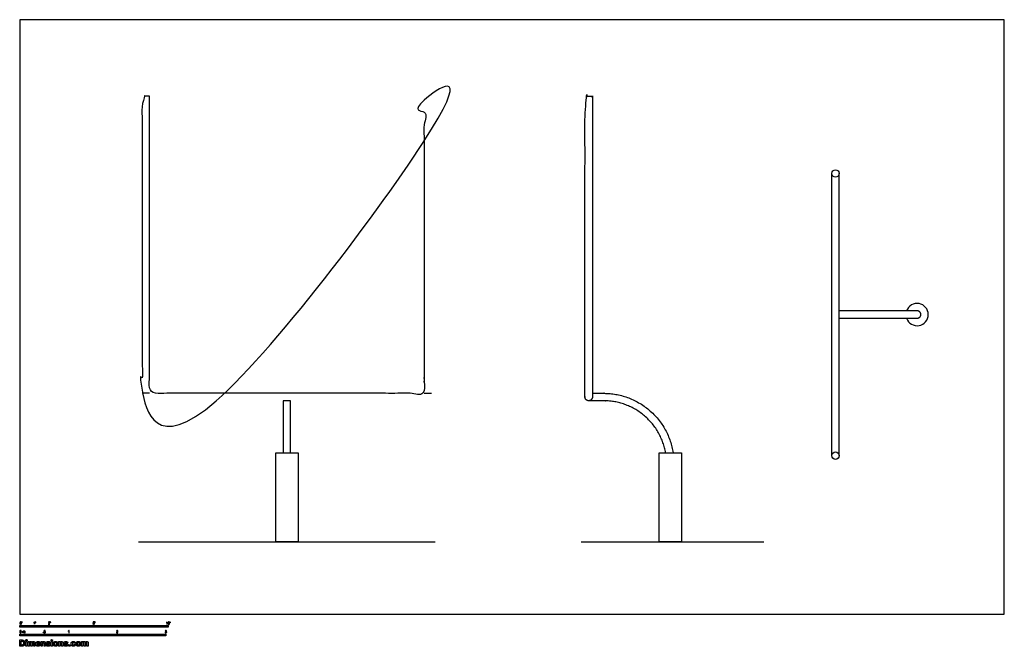
# Model space of a CAD drawing. Units: feet. Extents: x 0 to 66.3, y -2.2 to 40.
import ezdxf

# ---------------------------------------------------------------- set-up
doc = ezdxf.new("R2010")
doc.units = ezdxf.units.FT
doc.header["$MEASUREMENT"] = 0
for name, color, linetype, true_color in [('2D$AG-DIAGRAM', 7, 'Continuous', 0xfecc66), ('2D$AG-SPORTS', 7, 'Continuous', 0x66ccff), ('2D$N-SYMB', 7, 'Continuous', 0x800040), ('2D$X-DIMENSIONS.COM', 7, 'Continuous', 0x800080), ('2D$X-VPRT', 6, 'Continuous', 0xff00ff)]:
    doc.layers.add(name, color=color, linetype=linetype, true_color=true_color)

msp = doc.modelspace()

# ---------------------------------------------------------------- linework, layer by layer
at = {"layer": '2D$AG-DIAGRAM'}
for p, q in [((7.996, 4.879), (27.996, 4.879)), ((37.829, 4.879), (50.137, 4.879))]:
    msp.add_line(p, q, dxfattribs=at)
at = {"layer": '2D$AG-SPORTS'}
msp.add_line((38.079, 14.629), (38.079, 14.879), dxfattribs=at)
for points in [[(54.705, 10.681), (54.705, 29.681)], [(55.205, 10.681), (55.205, 29.681)], [(8.746, 14.879), (8.246, 14.879)], [(27.246, 14.879), (27.746, 14.879)]]:
    msp.add_lwpolyline(points, dxfattribs=at)
for points in [[(17.746, 14.379), (17.746, 10.879), (18.246, 10.879), (18.246, 14.379)], [(17.246, 4.879), (17.246, 10.879), (18.746, 10.879), (18.746, 4.879)], [(43.079, 4.879), (43.079, 10.879), (44.579, 10.879), (44.579, 4.879)]]:
    msp.add_lwpolyline(points, close=True, dxfattribs=at)
for centre in [(54.955, 29.681), (54.955, 10.681)]:
    msp.add_circle(centre, 0.25, dxfattribs=at)
msp.add_arc((60.455, 20.181), 0.75, 199.47122, 160.52878, dxfattribs=at)
msp.add_open_spline([(8.746, 34.879), (8.746, 24.879), (8.746, 14.879), (17.996, 14.879), (27.246, 14.879), (27.246, 24.879), (27.246, 34.879), (27.496, 34.879), (27.746, 34.879), (27.746, 24.629), (27.746, 14.379), (17.996, 14.379), (8.246, 14.379), (8.246, 24.629), (8.246, 34.879), (8.496, 34.879), (8.746, 34.879)], degree=2, knots=[-20, -20, -20, 0, 0, 18.5, 18.5, 38.5, 38.5, 39, 39, 39.5, 39.5, 40, 40, 60, 60, 60.5, 60.5, 60.5], dxfattribs=at)
for points, weights, knots in [([(38.579, 14.629), (38.579, 23.032), (38.579, 34.879), (38.329, 34.879), (38.079, 34.879), (38.079, 23.032), (38.079, 14.629), (38.079, 14.379), (38.329, 14.379), (38.579, 14.379), (38.579, 14.629)], [1, 1, 1, 1, 1, 1, 1, 0.707106781187, 1, 0.707106781187, 1], [0, 0, 0, 20.273919, 20.273919, 20.773919, 20.773919, 40.89407, 40.89407, 41.363653, 41.363653, 41.833235, 41.833235, 41.833235]), ([(55.205, 19.931), (57.83, 19.931), (60.455, 19.931), (60.705, 19.931), (60.705, 20.181), (60.705, 20.431), (60.455, 20.431), (57.83, 20.431), (55.205, 20.431)], [1, 1, 1, 0.707106781187, 1, 0.707106781187, 1, 1, 1], [13.75, 13.75, 13.75, 19, 19, 19.392699, 19.392699, 19.785398, 19.785398, 25.035398, 25.035398, 25.035398]), ([(38.579, 14.879), (39.072, 14.879), (39.329, 14.879), (43.38, 14.879), (44.02, 10.879)], [1, 1, 1, 0.738965847197, 0.943212722105], [13.794264, 13.794264, 13.794264, 14.309666, 14.309666, 20.612593, 20.612593, 20.612593]), ([(43.513, 10.879), (42.885, 14.379), (39.329, 14.379), (39.01, 14.379), (38.329, 14.379)], [0.937562282651, 0.742635324428, 1, 1, 1], [33.210034, 33.210034, 33.210034, 39.424358, 39.424358, 40.063431, 40.063431, 40.063431])]:
    msp.add_rational_spline(points, weights, degree=2, knots=knots, dxfattribs=at)
at = {"layer": '2D$N-SYMB'}
for points in [[(0, -0.875), (0, -0.75), (1, -0.75), (1, -0.875)], [(1, -0.875), (1, -0.75), (2, -0.75), (2, -0.875)], [(1.57, -1.254), (1.57, -1.231), (1.593, -1.231), (1.593, -1.254)], [(2, -0.875), (2, -0.75), (5, -0.75), (5, -0.875)], [(5, -0.875), (5, -0.75), (10, -0.75), (10, -0.875)], [(0, -1.455), (0, -1.33), (0.82, -1.33), (0.82, -1.455)], [(0.82, -1.455), (0.82, -1.33), (1.64, -1.33), (1.64, -1.455)], [(1.64, -1.455), (1.64, -1.33), (3.281, -1.33), (3.281, -1.455)], [(3.281, -1.455), (3.281, -1.33), (6.562, -1.33), (6.562, -1.455)], [(6.562, -1.455), (6.562, -1.33), (9.843, -1.33), (9.843, -1.455)]]:
    msp.add_lwpolyline(points, close=True, dxfattribs=at)
for points, knots in [([(0.013, -0.593), (0.013, -0.574), (0.015, -0.558), (0.018, -0.546), (0.022, -0.534), (0.028, -0.526), (0.036, -0.519), (0.044, -0.513), (0.054, -0.509), (0.066, -0.509), (0.075, -0.509), (0.083, -0.511), (0.09, -0.515), (0.097, -0.518), (0.102, -0.524), (0.106, -0.529), (0.11, -0.536), (0.113, -0.544), (0.116, -0.554), (0.118, -0.564), (0.12, -0.577), (0.12, -0.593), (0.12, -0.612), (0.118, -0.628), (0.114, -0.64), (0.11, -0.652), (0.104, -0.661), (0.097, -0.668), (0.089, -0.674), (0.079, -0.676), (0.066, -0.676), (0.05, -0.676), (0.038, -0.672), (0.029, -0.66), (0.018, -0.646), (0.013, -0.624), (0.013, -0.593)], [0, 0, 0, 0, 1, 1, 1, 2, 2, 2, 3, 3, 3, 4, 4, 4, 5, 5, 5, 6, 6, 6, 7, 7, 7, 8, 8, 8, 9, 9, 9, 10, 10, 10, 11, 11, 11, 12, 12, 12, 12]), ([(0.033, -0.593), (0.033, -0.62), (0.036, -0.638), (0.043, -0.647), (0.049, -0.656), (0.057, -0.661), (0.066, -0.661), (0.076, -0.661), (0.084, -0.656), (0.09, -0.647), (0.096, -0.638), (0.1, -0.62), (0.1, -0.593), (0.1, -0.566), (0.096, -0.548), (0.09, -0.539), (0.084, -0.53), (0.076, -0.526), (0.066, -0.526), (0.057, -0.526), (0.049, -0.529), (0.044, -0.537), (0.037, -0.547), (0.033, -0.566), (0.033, -0.593)], [0, 0, 0, 0, 1, 1, 1, 2, 2, 2, 3, 3, 3, 4, 4, 4, 5, 5, 5, 6, 6, 6, 7, 7, 7, 8, 8, 8, 8]), ([(0.145, -0.531), (0.145, -0.524), (0.145, -0.516), (0.145, -0.508), (0.152, -0.508), (0.159, -0.508), (0.167, -0.508), (0.167, -0.514), (0.167, -0.52), (0.167, -0.527), (0.167, -0.536), (0.166, -0.544), (0.163, -0.548), (0.16, -0.554), (0.155, -0.559), (0.148, -0.562), (0.146, -0.559), (0.145, -0.557), (0.143, -0.554), (0.147, -0.552), (0.15, -0.55), (0.152, -0.546), (0.154, -0.542), (0.155, -0.537), (0.155, -0.531), (0.152, -0.531), (0.148, -0.531), (0.145, -0.531)], [0, 0, 0, 0, 1, 1, 1, 2, 2, 2, 3, 3, 3, 4, 4, 4, 5, 5, 5, 6, 6, 6, 7, 7, 7, 8, 8, 8, 9, 9, 9, 9]), ([(1.004, -0.674), (0.997, -0.674), (0.991, -0.674), (0.984, -0.674), (0.984, -0.631), (0.984, -0.588), (0.984, -0.545), (0.979, -0.55), (0.972, -0.555), (0.964, -0.559), (0.957, -0.564), (0.95, -0.568), (0.944, -0.57), (0.944, -0.563), (0.944, -0.557), (0.944, -0.55), (0.955, -0.545), (0.964, -0.538), (0.973, -0.531), (0.981, -0.524), (0.987, -0.517), (0.991, -0.509), (0.995, -0.509), (1, -0.509), (1.004, -0.509), (1.004, -0.564), (1.004, -0.619), (1.004, -0.674)], [0, 0, 0, 0, 1, 1, 1, 2, 2, 2, 3, 3, 3, 4, 4, 4, 5, 5, 5, 6, 6, 6, 7, 7, 7, 8, 8, 8, 9, 9, 9, 9]), ([(1.06, -0.531), (1.06, -0.524), (1.06, -0.516), (1.06, -0.508), (1.068, -0.508), (1.075, -0.508), (1.082, -0.508), (1.082, -0.514), (1.082, -0.52), (1.082, -0.527), (1.082, -0.536), (1.081, -0.544), (1.078, -0.548), (1.075, -0.554), (1.07, -0.559), (1.063, -0.562), (1.062, -0.559), (1.06, -0.557), (1.058, -0.554), (1.062, -0.552), (1.065, -0.55), (1.067, -0.546), (1.069, -0.542), (1.07, -0.537), (1.07, -0.531), (1.067, -0.531), (1.064, -0.531), (1.06, -0.531)], [0, 0, 0, 0, 1, 1, 1, 2, 2, 2, 3, 3, 3, 4, 4, 4, 5, 5, 5, 6, 6, 6, 7, 7, 7, 8, 8, 8, 9, 9, 9, 9]), ([(2.034, -0.655), (2.034, -0.661), (2.034, -0.668), (2.034, -0.674), (1.998, -0.674), (1.962, -0.674), (1.926, -0.674), (1.925, -0.67), (1.926, -0.665), (1.928, -0.66), (1.931, -0.653), (1.935, -0.645), (1.941, -0.638), (1.948, -0.631), (1.956, -0.623), (1.967, -0.613), (1.985, -0.599), (1.997, -0.587), (2.004, -0.579), (2.01, -0.57), (2.013, -0.562), (2.013, -0.554), (2.013, -0.546), (2.01, -0.539), (2.005, -0.534), (1.999, -0.529), (1.991, -0.526), (1.982, -0.526), (1.972, -0.526), (1.964, -0.529), (1.958, -0.534), (1.953, -0.54), (1.95, -0.548), (1.95, -0.559), (1.943, -0.558), (1.936, -0.558), (1.929, -0.557), (1.931, -0.541), (1.936, -0.529), (1.946, -0.522), (1.955, -0.514), (1.967, -0.509), (1.982, -0.509), (1.998, -0.509), (2.011, -0.514), (2.02, -0.523), (2.03, -0.531), (2.034, -0.542), (2.034, -0.555), (2.034, -0.561), (2.033, -0.568), (2.03, -0.574), (2.027, -0.581), (2.023, -0.587), (2.017, -0.595), (2.01, -0.602), (2, -0.611), (1.985, -0.623), (1.973, -0.633), (1.965, -0.64), (1.962, -0.644), (1.958, -0.647), (1.956, -0.651), (1.954, -0.655), (1.98, -0.655), (2.007, -0.655), (2.034, -0.655)], [0, 0, 0, 0, 1, 1, 1, 2, 2, 2, 3, 3, 3, 4, 4, 4, 5, 5, 5, 6, 6, 6, 7, 7, 7, 8, 8, 8, 9, 9, 9, 10, 10, 10, 11, 11, 11, 12, 12, 12, 13, 13, 13, 14, 14, 14, 15, 15, 15, 16, 16, 16, 17, 17, 17, 18, 18, 18, 19, 19, 19, 20, 20, 20, 21, 21, 21, 22, 22, 22, 22]), ([(2.06, -0.531), (2.06, -0.524), (2.06, -0.516), (2.06, -0.508), (2.068, -0.508), (2.075, -0.508), (2.082, -0.508), (2.082, -0.514), (2.082, -0.52), (2.082, -0.527), (2.082, -0.536), (2.081, -0.544), (2.078, -0.548), (2.075, -0.554), (2.07, -0.559), (2.063, -0.562), (2.062, -0.559), (2.06, -0.557), (2.058, -0.554), (2.062, -0.552), (2.065, -0.55), (2.067, -0.546), (2.069, -0.542), (2.07, -0.537), (2.07, -0.531), (2.067, -0.531), (2.064, -0.531), (2.06, -0.531)], [0, 0, 0, 0, 1, 1, 1, 2, 2, 2, 3, 3, 3, 4, 4, 4, 5, 5, 5, 6, 6, 6, 7, 7, 7, 8, 8, 8, 9, 9, 9, 9]), ([(4.928, -0.631), (4.935, -0.631), (4.942, -0.63), (4.95, -0.629), (4.951, -0.64), (4.955, -0.647), (4.96, -0.653), (4.965, -0.658), (4.972, -0.661), (4.981, -0.661), (4.99, -0.661), (4.999, -0.657), (5.006, -0.649), (5.012, -0.642), (5.016, -0.632), (5.016, -0.62), (5.016, -0.609), (5.012, -0.6), (5.006, -0.593), (4.999, -0.587), (4.991, -0.583), (4.98, -0.583), (4.974, -0.583), (4.968, -0.585), (4.962, -0.588), (4.958, -0.591), (4.954, -0.595), (4.951, -0.599), (4.944, -0.598), (4.938, -0.597), (4.932, -0.597), (4.937, -0.568), (4.942, -0.54), (4.948, -0.512), (4.975, -0.512), (5.002, -0.512), (5.03, -0.512), (5.03, -0.518), (5.03, -0.525), (5.03, -0.531), (5.008, -0.531), (4.986, -0.531), (4.963, -0.531), (4.96, -0.546), (4.958, -0.561), (4.955, -0.576), (4.964, -0.569), (4.975, -0.565), (4.986, -0.565), (5, -0.565), (5.012, -0.57), (5.022, -0.58), (5.032, -0.59), (5.037, -0.603), (5.037, -0.618), (5.037, -0.633), (5.033, -0.646), (5.024, -0.657), (5.014, -0.671), (4.999, -0.676), (4.981, -0.676), (4.965, -0.676), (4.954, -0.673), (4.945, -0.665), (4.935, -0.656), (4.93, -0.645), (4.928, -0.631)], [0, 0, 0, 0, 1, 1, 1, 2, 2, 2, 3, 3, 3, 4, 4, 4, 5, 5, 5, 6, 6, 6, 7, 7, 7, 8, 8, 8, 9, 9, 9, 10, 10, 10, 11, 11, 11, 12, 12, 12, 13, 13, 13, 14, 14, 14, 15, 15, 15, 16, 16, 16, 17, 17, 17, 18, 18, 18, 19, 19, 19, 20, 20, 20, 21, 21, 21, 22, 22, 22, 22]), ([(5.06, -0.531), (5.06, -0.524), (5.06, -0.516), (5.06, -0.508), (5.068, -0.508), (5.075, -0.508), (5.082, -0.508), (5.082, -0.514), (5.082, -0.52), (5.082, -0.527), (5.082, -0.536), (5.081, -0.544), (5.078, -0.548), (5.075, -0.554), (5.07, -0.559), (5.063, -0.562), (5.062, -0.559), (5.06, -0.557), (5.058, -0.554), (5.062, -0.552), (5.065, -0.55), (5.067, -0.546), (5.069, -0.542), (5.07, -0.537), (5.07, -0.531), (5.067, -0.531), (5.064, -0.531), (5.06, -0.531)], [0, 0, 0, 0, 1, 1, 1, 2, 2, 2, 3, 3, 3, 4, 4, 4, 5, 5, 5, 6, 6, 6, 7, 7, 7, 8, 8, 8, 9, 9, 9, 9]), ([(9.94, -0.674), (9.933, -0.674), (9.927, -0.674), (9.92, -0.674), (9.92, -0.631), (9.92, -0.588), (9.92, -0.545), (9.915, -0.55), (9.908, -0.555), (9.9, -0.559), (9.892, -0.564), (9.885, -0.568), (9.879, -0.57), (9.879, -0.563), (9.879, -0.557), (9.879, -0.55), (9.89, -0.545), (9.9, -0.538), (9.909, -0.531), (9.917, -0.524), (9.923, -0.517), (9.927, -0.509), (9.931, -0.509), (9.935, -0.509), (9.94, -0.509), (9.94, -0.564), (9.94, -0.619), (9.94, -0.674)], [0, 0, 0, 0, 1, 1, 1, 2, 2, 2, 3, 3, 3, 4, 4, 4, 5, 5, 5, 6, 6, 6, 7, 7, 7, 8, 8, 8, 9, 9, 9, 9]), ([(9.991, -0.593), (9.991, -0.574), (9.993, -0.558), (9.997, -0.546), (10.002, -0.534), (10.008, -0.526), (10.016, -0.519), (10.023, -0.513), (10.034, -0.509), (10.045, -0.509), (10.054, -0.509), (10.061, -0.511), (10.068, -0.515), (10.075, -0.518), (10.08, -0.524), (10.085, -0.529), (10.089, -0.536), (10.093, -0.544), (10.095, -0.554), (10.098, -0.564), (10.099, -0.577), (10.099, -0.593), (10.099, -0.612), (10.097, -0.628), (10.093, -0.64), (10.089, -0.652), (10.083, -0.661), (10.075, -0.668), (10.067, -0.674), (10.057, -0.676), (10.045, -0.676), (10.03, -0.676), (10.017, -0.672), (10.008, -0.66), (9.997, -0.646), (9.991, -0.624), (9.991, -0.593)], [0, 0, 0, 0, 1, 1, 1, 2, 2, 2, 3, 3, 3, 4, 4, 4, 5, 5, 5, 6, 6, 6, 7, 7, 7, 8, 8, 8, 9, 9, 9, 10, 10, 10, 11, 11, 11, 12, 12, 12, 12]), ([(10.012, -0.593), (10.012, -0.62), (10.016, -0.638), (10.022, -0.647), (10.028, -0.656), (10.036, -0.661), (10.045, -0.661), (10.054, -0.661), (10.062, -0.656), (10.068, -0.647), (10.075, -0.638), (10.078, -0.62), (10.078, -0.593), (10.078, -0.566), (10.075, -0.548), (10.068, -0.539), (10.062, -0.53), (10.054, -0.526), (10.044, -0.526), (10.036, -0.526), (10.029, -0.529), (10.023, -0.537), (10.016, -0.547), (10.012, -0.566), (10.012, -0.593)], [0, 0, 0, 0, 1, 1, 1, 2, 2, 2, 3, 3, 3, 4, 4, 4, 5, 5, 5, 6, 6, 6, 7, 7, 7, 8, 8, 8, 8]), ([(10.124, -0.531), (10.124, -0.524), (10.124, -0.516), (10.124, -0.508), (10.131, -0.508), (10.138, -0.508), (10.145, -0.508), (10.145, -0.514), (10.145, -0.52), (10.145, -0.527), (10.145, -0.536), (10.144, -0.544), (10.141, -0.548), (10.138, -0.554), (10.133, -0.559), (10.126, -0.562), (10.125, -0.559), (10.123, -0.557), (10.122, -0.554), (10.126, -0.552), (10.128, -0.55), (10.13, -0.546), (10.132, -0.542), (10.134, -0.537), (10.134, -0.531), (10.131, -0.531), (10.127, -0.531), (10.124, -0.531)], [0, 0, 0, 0, 1, 1, 1, 2, 2, 2, 3, 3, 3, 4, 4, 4, 5, 5, 5, 6, 6, 6, 7, 7, 7, 8, 8, 8, 9, 9, 9, 9]), ([(0, -1.17), (0, -1.151), (0.002, -1.135), (0.006, -1.123), (0.01, -1.111), (0.016, -1.102), (0.024, -1.095), (0.032, -1.09), (0.042, -1.086), (0.053, -1.086), (0.062, -1.086), (0.07, -1.088), (0.077, -1.092), (0.084, -1.094), (0.089, -1.1), (0.094, -1.106), (0.098, -1.113), (0.101, -1.121), (0.104, -1.131), (0.106, -1.141), (0.108, -1.154), (0.108, -1.17), (0.108, -1.189), (0.106, -1.205), (0.102, -1.217), (0.098, -1.229), (0.092, -1.238), (0.084, -1.245), (0.076, -1.251), (0.066, -1.253), (0.053, -1.253), (0.038, -1.253), (0.026, -1.249), (0.017, -1.237), (0.006, -1.223), (0, -1.201), (0, -1.17)], [0, 0, 0, 0, 1, 1, 1, 2, 2, 2, 3, 3, 3, 4, 4, 4, 5, 5, 5, 6, 6, 6, 7, 7, 7, 8, 8, 8, 9, 9, 9, 10, 10, 10, 11, 11, 11, 12, 12, 12, 12]), ([(0.021, -1.17), (0.021, -1.197), (0.024, -1.215), (0.031, -1.224), (0.037, -1.233), (0.044, -1.238), (0.053, -1.238), (0.063, -1.238), (0.071, -1.233), (0.077, -1.224), (0.083, -1.215), (0.087, -1.197), (0.087, -1.17), (0.087, -1.143), (0.083, -1.125), (0.077, -1.116), (0.071, -1.107), (0.063, -1.102), (0.053, -1.102), (0.044, -1.102), (0.037, -1.106), (0.032, -1.114), (0.025, -1.124), (0.021, -1.143), (0.021, -1.17)], [0, 0, 0, 0, 1, 1, 1, 2, 2, 2, 3, 3, 3, 4, 4, 4, 5, 5, 5, 6, 6, 6, 7, 7, 7, 8, 8, 8, 8]), ([(0.198, -1.251), (0.198, -1.211), (0.198, -1.172), (0.198, -1.132), (0.204, -1.132), (0.209, -1.132), (0.215, -1.132), (0.215, -1.138), (0.215, -1.143), (0.215, -1.149), (0.219, -1.143), (0.224, -1.138), (0.23, -1.135), (0.236, -1.131), (0.243, -1.129), (0.251, -1.129), (0.26, -1.129), (0.268, -1.131), (0.273, -1.135), (0.279, -1.139), (0.283, -1.144), (0.285, -1.15), (0.294, -1.136), (0.306, -1.129), (0.322, -1.129), (0.334, -1.129), (0.343, -1.133), (0.349, -1.139), (0.356, -1.146), (0.359, -1.156), (0.359, -1.17), (0.359, -1.197), (0.359, -1.224), (0.359, -1.251), (0.352, -1.251), (0.346, -1.251), (0.339, -1.251), (0.339, -1.226), (0.339, -1.201), (0.339, -1.177), (0.339, -1.168), (0.338, -1.163), (0.337, -1.159), (0.335, -1.155), (0.333, -1.152), (0.329, -1.15), (0.326, -1.148), (0.322, -1.147), (0.317, -1.147), (0.309, -1.147), (0.302, -1.15), (0.296, -1.155), (0.291, -1.161), (0.289, -1.17), (0.289, -1.181), (0.289, -1.205), (0.289, -1.228), (0.289, -1.251), (0.282, -1.251), (0.275, -1.251), (0.268, -1.251), (0.268, -1.225), (0.268, -1.199), (0.268, -1.174), (0.268, -1.165), (0.267, -1.158), (0.263, -1.154), (0.26, -1.149), (0.254, -1.147), (0.247, -1.147), (0.241, -1.147), (0.236, -1.148), (0.231, -1.152), (0.226, -1.155), (0.223, -1.159), (0.22, -1.165), (0.218, -1.171), (0.217, -1.178), (0.217, -1.189), (0.217, -1.21), (0.217, -1.23), (0.217, -1.251), (0.211, -1.251), (0.204, -1.251), (0.198, -1.251)], [0, 0, 0, 0, 1, 1, 1, 2, 2, 2, 3, 3, 3, 4, 4, 4, 5, 5, 5, 6, 6, 6, 7, 7, 7, 8, 8, 8, 9, 9, 9, 10, 10, 10, 11, 11, 11, 12, 12, 12, 13, 13, 13, 14, 14, 14, 15, 15, 15, 16, 16, 16, 17, 17, 17, 18, 18, 18, 19, 19, 19, 20, 20, 20, 21, 21, 21, 22, 22, 22, 23, 23, 23, 24, 24, 24, 25, 25, 25, 26, 26, 26, 27, 27, 27, 28, 28, 28, 28]), ([(1.623, -1.212), (1.63, -1.211), (1.636, -1.21), (1.643, -1.21), (1.645, -1.221), (1.648, -1.228), (1.654, -1.233), (1.66, -1.238), (1.667, -1.241), (1.675, -1.241), (1.685, -1.241), (1.693, -1.237), (1.7, -1.23), (1.707, -1.223), (1.71, -1.213), (1.71, -1.201), (1.71, -1.189), (1.707, -1.18), (1.701, -1.173), (1.694, -1.167), (1.685, -1.163), (1.675, -1.163), (1.668, -1.163), (1.662, -1.165), (1.657, -1.168), (1.652, -1.171), (1.648, -1.175), (1.645, -1.179), (1.639, -1.178), (1.632, -1.178), (1.626, -1.177), (1.631, -1.149), (1.636, -1.12), (1.641, -1.092), (1.669, -1.092), (1.696, -1.092), (1.723, -1.092), (1.723, -1.099), (1.723, -1.105), (1.723, -1.112), (1.702, -1.112), (1.68, -1.112), (1.658, -1.112), (1.655, -1.127), (1.652, -1.142), (1.649, -1.156), (1.659, -1.149), (1.669, -1.146), (1.68, -1.146), (1.695, -1.146), (1.707, -1.15), (1.717, -1.16), (1.726, -1.17), (1.731, -1.183), (1.731, -1.199), (1.731, -1.214), (1.727, -1.227), (1.718, -1.237), (1.708, -1.251), (1.694, -1.256), (1.675, -1.256), (1.66, -1.256), (1.648, -1.253), (1.638, -1.245), (1.63, -1.236), (1.624, -1.226), (1.623, -1.212)], [0, 0, 0, 0, 1, 1, 1, 2, 2, 2, 3, 3, 3, 4, 4, 4, 5, 5, 5, 6, 6, 6, 7, 7, 7, 8, 8, 8, 9, 9, 9, 10, 10, 10, 11, 11, 11, 12, 12, 12, 13, 13, 13, 14, 14, 14, 15, 15, 15, 16, 16, 16, 17, 17, 17, 18, 18, 18, 19, 19, 19, 20, 20, 20, 21, 21, 21, 22, 22, 22, 22]), ([(3.323, -1.254), (3.317, -1.254), (3.31, -1.254), (3.304, -1.254), (3.304, -1.211), (3.304, -1.169), (3.304, -1.126), (3.299, -1.131), (3.292, -1.136), (3.284, -1.14), (3.276, -1.145), (3.269, -1.148), (3.263, -1.15), (3.263, -1.144), (3.263, -1.137), (3.263, -1.131), (3.274, -1.126), (3.284, -1.119), (3.293, -1.112), (3.301, -1.104), (3.307, -1.097), (3.31, -1.089), (3.315, -1.089), (3.319, -1.089), (3.323, -1.089), (3.323, -1.144), (3.323, -1.199), (3.323, -1.254)], [0, 0, 0, 0, 1, 1, 1, 2, 2, 2, 3, 3, 3, 4, 4, 4, 5, 5, 5, 6, 6, 6, 7, 7, 7, 8, 8, 8, 9, 9, 9, 9]), ([(6.619, -1.235), (6.619, -1.242), (6.619, -1.248), (6.619, -1.254), (6.583, -1.254), (6.547, -1.254), (6.511, -1.254), (6.51, -1.25), (6.511, -1.245), (6.513, -1.24), (6.516, -1.233), (6.52, -1.226), (6.526, -1.219), (6.533, -1.212), (6.541, -1.204), (6.553, -1.194), (6.571, -1.179), (6.582, -1.167), (6.589, -1.159), (6.595, -1.15), (6.598, -1.143), (6.598, -1.135), (6.598, -1.127), (6.595, -1.12), (6.59, -1.115), (6.584, -1.109), (6.577, -1.106), (6.568, -1.106), (6.558, -1.106), (6.55, -1.109), (6.544, -1.115), (6.538, -1.121), (6.535, -1.129), (6.535, -1.14), (6.528, -1.139), (6.521, -1.138), (6.514, -1.138), (6.516, -1.122), (6.521, -1.11), (6.531, -1.102), (6.54, -1.094), (6.553, -1.089), (6.568, -1.089), (6.583, -1.089), (6.596, -1.094), (6.605, -1.103), (6.615, -1.112), (6.619, -1.123), (6.619, -1.136), (6.619, -1.142), (6.618, -1.148), (6.615, -1.154), (6.612, -1.161), (6.608, -1.167), (6.602, -1.175), (6.595, -1.182), (6.585, -1.191), (6.571, -1.204), (6.559, -1.214), (6.551, -1.221), (6.548, -1.225), (6.544, -1.228), (6.541, -1.231), (6.539, -1.235), (6.566, -1.235), (6.592, -1.235), (6.619, -1.235)], [0, 0, 0, 0, 1, 1, 1, 2, 2, 2, 3, 3, 3, 4, 4, 4, 5, 5, 5, 6, 6, 6, 7, 7, 7, 8, 8, 8, 9, 9, 9, 10, 10, 10, 11, 11, 11, 12, 12, 12, 13, 13, 13, 14, 14, 14, 15, 15, 15, 16, 16, 16, 17, 17, 17, 18, 18, 18, 19, 19, 19, 20, 20, 20, 21, 21, 21, 22, 22, 22, 22]), ([(9.793, -1.212), (9.8, -1.211), (9.807, -1.21), (9.814, -1.209), (9.816, -1.22), (9.82, -1.229), (9.826, -1.233), (9.831, -1.238), (9.838, -1.241), (9.845, -1.241), (9.855, -1.241), (9.863, -1.237), (9.87, -1.231), (9.876, -1.225), (9.88, -1.217), (9.88, -1.207), (9.88, -1.197), (9.876, -1.19), (9.87, -1.184), (9.864, -1.178), (9.856, -1.174), (9.847, -1.174), (9.844, -1.174), (9.839, -1.175), (9.834, -1.177), (9.834, -1.171), (9.835, -1.165), (9.836, -1.159), (9.837, -1.159), (9.838, -1.159), (9.839, -1.159), (9.847, -1.159), (9.855, -1.157), (9.862, -1.152), (9.869, -1.148), (9.872, -1.142), (9.872, -1.132), (9.872, -1.125), (9.869, -1.119), (9.864, -1.114), (9.859, -1.109), (9.853, -1.106), (9.845, -1.106), (9.838, -1.106), (9.831, -1.109), (9.826, -1.114), (9.821, -1.119), (9.817, -1.126), (9.816, -1.136), (9.809, -1.135), (9.802, -1.134), (9.795, -1.133), (9.798, -1.119), (9.803, -1.108), (9.812, -1.101), (9.821, -1.093), (9.832, -1.089), (9.844, -1.089), (9.853, -1.089), (9.862, -1.091), (9.869, -1.095), (9.877, -1.099), (9.883, -1.105), (9.887, -1.111), (9.891, -1.118), (9.893, -1.125), (9.893, -1.133), (9.893, -1.14), (9.891, -1.146), (9.887, -1.151), (9.883, -1.157), (9.878, -1.162), (9.87, -1.165), (9.88, -1.168), (9.888, -1.172), (9.893, -1.18), (9.898, -1.187), (9.901, -1.196), (9.901, -1.206), (9.901, -1.221), (9.896, -1.232), (9.885, -1.242), (9.875, -1.252), (9.861, -1.256), (9.845, -1.256), (9.832, -1.256), (9.819, -1.253), (9.81, -1.244), (9.8, -1.236), (9.795, -1.225), (9.793, -1.212)], [0, 0, 0, 0, 1, 1, 1, 2, 2, 2, 3, 3, 3, 4, 4, 4, 5, 5, 5, 6, 6, 6, 7, 7, 7, 8, 8, 8, 9, 9, 9, 10, 10, 10, 11, 11, 11, 12, 12, 12, 13, 13, 13, 14, 14, 14, 15, 15, 15, 16, 16, 16, 17, 17, 17, 18, 18, 18, 19, 19, 19, 20, 20, 20, 21, 21, 21, 22, 22, 22, 23, 23, 23, 24, 24, 24, 25, 25, 25, 26, 26, 26, 27, 27, 27, 28, 28, 28, 29, 29, 29, 30, 30, 30, 30])]:
    msp.add_open_spline(points, degree=3, knots=knots, dxfattribs=at)
at = {"layer": '2D$X-DIMENSIONS.COM'}
for points, degree, knots in [([(0.148, -2.145), (0.211, -2.145), (0.257, -2.12), (0.303, -2.095), (0.327, -2.048), (0.352, -2.001), (0.352, -1.936), (0.352, -1.871), (0.327, -1.824), (0.303, -1.778), (0.257, -1.753), (0.212, -1.728), (0.149, -1.728), (0.074, -1.728), (0, -1.728), (0, -1.936), (0, -2.145), (0.074, -2.145), (0.148, -2.145)], 2, [-15, -15, -15, -14, -14, -13, -13, -12, -12, -11, -11, -10, -10, -9, -9, -8, -8, -7, -7, -6, -6, -6]), ([(0.144, -2.069), (0.183, -2.069), (0.21, -2.055), (0.237, -2.041), (0.25, -2.012), (0.264, -1.982), (0.264, -1.936), (0.264, -1.89), (0.25, -1.86), (0.237, -1.831), (0.21, -1.817), (0.183, -1.803), (0.144, -1.803), (0.116, -1.803), (0.088, -1.803), (0.088, -1.936), (0.088, -2.069), (0.116, -2.069), (0.144, -2.069)], 2, [-7.813477, -7.813477, -7.813477, -6.813477, -6.813477, -5.813477, -5.813477, -4.813477, -4.813477, -3.813477, -3.813477, -2.813477, -2.813477, -1.813477, -1.813477, -1.543945, -1.543945, -0.268555, -0.268555, 0, 0, 0]), ([(0.459, -1.792), (0.478, -1.792), (0.492, -1.779), (0.506, -1.766), (0.506, -1.748), (0.506, -1.73), (0.492, -1.717), (0.478, -1.704), (0.459, -1.704), (0.439, -1.704), (0.426, -1.717), (0.412, -1.73), (0.412, -1.748), (0.412, -1.766), (0.426, -1.779), (0.439, -1.792), (0.459, -1.792)], 2, [-8, -8, -8, -7, -7, -6, -6, -5, -5, -4, -4, -3, -3, -2, -2, -1, -1, 0, 0, 0]), ([(0.415, -2.145), (0.458, -2.145), (0.502, -2.145), (0.502, -1.988), (0.502, -1.832), (0.458, -1.832), (0.415, -1.832), (0.415, -1.988), (0.415, -2.145)], 2, [-4, -4, -4, -3, -3, -2, -2, -1, -1, 0, 0, 0]), ([(0.657, -1.887), (0.655, -1.887), (0.653, -1.887), (0.653, -1.86), (0.653, -1.832), (0.612, -1.832), (0.571, -1.832), (0.571, -1.988), (0.571, -2.145), (0.614, -2.145), (0.658, -2.145), (0.658, -2.051), (0.658, -1.957), (0.658, -1.94), (0.664, -1.927), (0.671, -1.914), (0.682, -1.907), (0.694, -1.899), (0.708, -1.899), (0.73, -1.899), (0.743, -1.913), (0.756, -1.927), (0.756, -1.95), (0.756, -2.047), (0.756, -2.145), (0.798, -2.145), (0.84, -2.145), (0.84, -2.049), (0.84, -1.954), (0.84, -1.929), (0.853, -1.914), (0.866, -1.899), (0.89, -1.899), (0.911, -1.899), (0.925, -1.912), (0.939, -1.925), (0.939, -1.951), (0.939, -2.048), (0.939, -2.145), (0.982, -2.145), (1.025, -2.145), (1.025, -2.039), (1.025, -1.934), (1.025, -1.884), (0.998, -1.856), (0.97, -1.828), (0.927, -1.828), (0.892, -1.828), (0.867, -1.844), (0.842, -1.86), (0.832, -1.887), (0.831, -1.887), (0.829, -1.887), (0.822, -1.86), (0.799, -1.844), (0.776, -1.828), (0.744, -1.828), (0.712, -1.828), (0.69, -1.844), (0.667, -1.86), (0.657, -1.887)], 2, [0, 0, 0, 0.017578, 0.017578, 0.282227, 0.282227, 0.678711, 0.678711, 2.178711, 2.178711, 2.594727, 2.594727, 3.495117, 3.495117, 4.495117, 4.495117, 5.495117, 5.495117, 6.495117, 6.495117, 7.495117, 7.495117, 8.495117, 8.495117, 9.495117, 9.495117, 10.495117, 10.495117, 11.495117, 11.495117, 12.495117, 12.495117, 13.495117, 13.495117, 14.495117, 14.495117, 15.495117, 15.495117, 16.495117, 16.495117, 17.495117, 17.495117, 18.495117, 18.495117, 19.495117, 19.495117, 20.495117, 20.495117, 21.495117, 21.495117, 22.495117, 22.495117, 23.495117, 23.495117, 24.495117, 24.495117, 25.495117, 25.495117, 26.495117, 26.495117, 27.495117, 27.495117, 27.495117]), ([(1.236, -2.151), (1.274, -2.151), (1.304, -2.139), (1.334, -2.127), (1.352, -2.105), (1.371, -2.084), (1.377, -2.055), (1.337, -2.052), (1.297, -2.05), (1.293, -2.062), (1.284, -2.07), (1.276, -2.078), (1.264, -2.082), (1.252, -2.086), (1.237, -2.086), (1.215, -2.086), (1.2, -2.077), (1.184, -2.068), (1.175, -2.051), (1.166, -2.034), (1.166, -2.01), (1.273, -2.01), (1.379, -2.01), (1.379, -1.999), (1.379, -1.987), (1.379, -1.947), (1.368, -1.917), (1.357, -1.887), (1.337, -1.867), (1.317, -1.848), (1.29, -1.838), (1.263, -1.828), (1.232, -1.828), (1.186, -1.828), (1.152, -1.848), (1.118, -1.869), (1.099, -1.905), (1.081, -1.942), (1.081, -1.99), (1.081, -2.039), (1.099, -2.075), (1.118, -2.111), (1.153, -2.131), (1.188, -2.151), (1.236, -2.151)], 2, [-3, -3, -3, -1.999602, -1.999602, -0.999203, -0.999203, 0.001195, 0.001195, 1.001594, 1.001594, 2.001992, 2.001992, 3.00239, 3.00239, 4.002789, 4.002789, 5.003187, 5.003187, 6.003586, 6.003586, 7.003984, 7.003984, 7.810461, 7.810461, 8.810461, 8.810461, 9.810461, 9.810461, 10.810461, 10.810461, 11.810461, 11.810461, 12.810461, 12.810461, 13.810461, 13.810461, 14.810461, 14.810461, 15.810461, 15.810461, 16.810461, 16.810461, 17.810461, 17.810461, 18.810461, 18.810461, 18.810461]), ([(1.167, -1.958), (1.21, -1.958), (1.254, -1.958), (1.298, -1.958), (1.297, -1.954), (1.296, -1.946), (1.292, -1.933), (1.287, -1.922), (1.281, -1.914), (1.275, -1.907), (1.265, -1.9), (1.251, -1.894), (1.237, -1.892), (1.223, -1.893), (1.212, -1.896), (1.202, -1.9), (1.194, -1.906), (1.184, -1.915), (1.176, -1.928), (1.17, -1.944), (1.168, -1.953), (1.167, -1.958)], 3, [3.537974, 3.537974, 3.537974, 3.537974, 3.871399, 3.871399, 3.871399, 3.936638, 4.007174, 4.106873, 4.150328, 4.195172, 4.28414, 4.383634, 4.49492, 4.585472, 4.661678, 4.72997, 4.79585, 4.860411, 4.993083, 5.070262, 5.154608, 5.154608, 5.154608, 5.154608]), ([(1.522, -1.964), (1.523, -1.944), (1.53, -1.929), (1.537, -1.915), (1.551, -1.908), (1.564, -1.9), (1.582, -1.9), (1.608, -1.9), (1.623, -1.916), (1.637, -1.932), (1.637, -1.961), (1.637, -2.053), (1.637, -2.145), (1.681, -2.145), (1.724, -2.145), (1.724, -2.045), (1.724, -1.946), (1.724, -1.909), (1.71, -1.883), (1.697, -1.856), (1.673, -1.842), (1.649, -1.828), (1.616, -1.828), (1.581, -1.828), (1.557, -1.844), (1.532, -1.86), (1.522, -1.887), (1.52, -1.887), (1.518, -1.887), (1.518, -1.86), (1.518, -1.832), (1.477, -1.832), (1.436, -1.832), (1.436, -1.988), (1.436, -2.145), (1.479, -2.145), (1.522, -2.145), (1.522, -2.054), (1.522, -1.964)], 2, [-32, -32, -32, -31, -31, -30, -30, -29, -29, -28, -28, -27, -27, -26, -26, -25, -25, -24, -24, -23, -23, -22, -22, -21, -21, -20, -20, -19, -19, -18, -18, -17, -17, -16, -16, -15, -15, -14, -14, -13, -13, -13]), ([(2.052, -1.921), (2.046, -1.878), (2.012, -1.853), (1.978, -1.828), (1.919, -1.828), (1.879, -1.828), (1.849, -1.84), (1.819, -1.852), (1.803, -1.873), (1.786, -1.895), (1.786, -1.925), (1.786, -1.96), (1.809, -1.983), (1.831, -2.005), (1.877, -2.015), (1.904, -2.02), (1.931, -2.025), (1.951, -2.029), (1.961, -2.037), (1.971, -2.045), (1.971, -2.056), (1.971, -2.07), (1.957, -2.079), (1.943, -2.088), (1.92, -2.088), (1.897, -2.088), (1.882, -2.078), (1.867, -2.068), (1.863, -2.05), (1.821, -2.052), (1.778, -2.054), (1.784, -2.099), (1.821, -2.125), (1.858, -2.151), (1.92, -2.151), (1.961, -2.151), (1.992, -2.138), (2.023, -2.125), (2.041, -2.102), (2.059, -2.078), (2.059, -2.048), (2.059, -2.014), (2.037, -1.993), (2.014, -1.972), (1.969, -1.963), (1.941, -1.957), (1.912, -1.952), (1.89, -1.947), (1.882, -1.939), (1.873, -1.932), (1.873, -1.92), (1.873, -1.906), (1.886, -1.898), (1.9, -1.889), (1.92, -1.889), (1.935, -1.889), (1.946, -1.894), (1.957, -1.899), (1.964, -1.908), (1.971, -1.916), (1.973, -1.926), (2.012, -1.924), (2.052, -1.921)], 2, [-45, -45, -45, -44, -44, -43, -43, -42, -42, -41, -41, -40, -40, -39, -39, -38, -38, -37, -37, -36, -36, -35, -35, -34, -34, -33, -33, -32, -32, -31, -31, -30, -30, -29, -29, -28, -28, -27, -27, -26, -26, -25, -25, -24, -24, -23, -23, -22, -22, -21, -21, -20, -20, -19, -19, -18, -18, -17, -17, -16, -16, -15, -15, -14, -14, -14]), ([(2.158, -1.792), (2.177, -1.792), (2.191, -1.779), (2.204, -1.766), (2.204, -1.748), (2.204, -1.73), (2.191, -1.717), (2.177, -1.704), (2.157, -1.704), (2.138, -1.704), (2.124, -1.717), (2.111, -1.73), (2.111, -1.748), (2.111, -1.766), (2.124, -1.779), (2.138, -1.792), (2.158, -1.792)], 2, [-8, -8, -8, -7, -7, -6, -6, -5, -5, -4, -4, -3, -3, -2, -2, -1, -1, 0, 0, 0]), ([(2.114, -2.145), (2.157, -2.145), (2.201, -2.145), (2.201, -1.988), (2.201, -1.832), (2.157, -1.832), (2.114, -1.832), (2.114, -1.988), (2.114, -2.145)], 2, [-4, -4, -4, -3, -3, -2, -2, -1, -1, 0, 0, 0]), ([(2.411, -2.151), (2.458, -2.151), (2.493, -2.13), (2.527, -2.11), (2.546, -2.074), (2.565, -2.038), (2.565, -1.99), (2.565, -1.941), (2.546, -1.905), (2.527, -1.868), (2.493, -1.848), (2.458, -1.828), (2.411, -1.828), (2.363, -1.828), (2.329, -1.848), (2.295, -1.868), (2.276, -1.905), (2.257, -1.941), (2.257, -1.99), (2.257, -2.038), (2.276, -2.074), (2.295, -2.11), (2.329, -2.13), (2.363, -2.151), (2.411, -2.151)], 2, [-12, -12, -12, -11, -11, -10, -10, -9, -9, -8, -8, -7, -7, -6, -6, -5, -5, -4, -4, -3, -3, -2, -2, -1, -1, 0, 0, 0]), ([(2.411, -2.084), (2.433, -2.084), (2.447, -2.071), (2.462, -2.059), (2.469, -2.038), (2.477, -2.016), (2.477, -1.989), (2.477, -1.962), (2.469, -1.94), (2.462, -1.919), (2.447, -1.907), (2.433, -1.894), (2.411, -1.894), (2.39, -1.894), (2.375, -1.907), (2.36, -1.919), (2.353, -1.94), (2.345, -1.962), (2.345, -1.989), (2.345, -2.016), (2.353, -2.038), (2.36, -2.059), (2.375, -2.071), (2.39, -2.084), (2.411, -2.084)], 2, [0, 0, 0, 1, 1, 2, 2, 3, 3, 4, 4, 5, 5, 6, 6, 7, 7, 8, 8, 9, 9, 10, 10, 11, 11, 12, 12, 12]), ([(2.708, -1.964), (2.708, -1.944), (2.716, -1.929), (2.723, -1.915), (2.736, -1.908), (2.75, -1.9), (2.767, -1.9), (2.793, -1.9), (2.808, -1.916), (2.823, -1.932), (2.823, -1.961), (2.823, -2.053), (2.823, -2.145), (2.866, -2.145), (2.909, -2.145), (2.909, -2.045), (2.909, -1.946), (2.909, -1.909), (2.896, -1.883), (2.882, -1.856), (2.858, -1.842), (2.834, -1.828), (2.802, -1.828), (2.767, -1.828), (2.742, -1.844), (2.718, -1.86), (2.708, -1.887), (2.706, -1.887), (2.704, -1.887), (2.704, -1.86), (2.704, -1.832), (2.663, -1.832), (2.621, -1.832), (2.621, -1.988), (2.621, -2.145), (2.665, -2.145), (2.708, -2.145), (2.708, -2.054), (2.708, -1.964)], 2, [-32, -32, -32, -31, -31, -30, -30, -29, -29, -28, -28, -27, -27, -26, -26, -25, -25, -24, -24, -23, -23, -22, -22, -21, -21, -20, -20, -19, -19, -18, -18, -17, -17, -16, -16, -15, -15, -14, -14, -13, -13, -13]), ([(3.238, -1.921), (3.232, -1.878), (3.198, -1.853), (3.164, -1.828), (3.104, -1.828), (3.064, -1.828), (3.035, -1.84), (3.005, -1.852), (2.988, -1.873), (2.972, -1.895), (2.972, -1.925), (2.972, -1.96), (2.994, -1.983), (3.017, -2.005), (3.062, -2.015), (3.089, -2.02), (3.116, -2.025), (3.137, -2.029), (3.147, -2.037), (3.156, -2.045), (3.157, -2.056), (3.156, -2.07), (3.142, -2.079), (3.128, -2.088), (3.106, -2.088), (3.082, -2.088), (3.068, -2.078), (3.053, -2.068), (3.049, -2.05), (3.006, -2.052), (2.964, -2.054), (2.97, -2.099), (3.007, -2.125), (3.043, -2.151), (3.105, -2.151), (3.146, -2.151), (3.177, -2.138), (3.209, -2.125), (3.227, -2.102), (3.245, -2.078), (3.245, -2.048), (3.245, -2.014), (3.222, -1.993), (3.2, -1.972), (3.154, -1.963), (3.126, -1.957), (3.098, -1.952), (3.076, -1.947), (3.067, -1.939), (3.058, -1.932), (3.058, -1.92), (3.058, -1.906), (3.072, -1.898), (3.086, -1.889), (3.106, -1.889), (3.121, -1.889), (3.132, -1.894), (3.143, -1.899), (3.149, -1.908), (3.156, -1.916), (3.158, -1.926), (3.198, -1.924), (3.238, -1.921)], 2, [-45, -45, -45, -44, -44, -43, -43, -42, -42, -41, -41, -40, -40, -39, -39, -38, -38, -37, -37, -36, -36, -35, -35, -34, -34, -33, -33, -32, -32, -31, -31, -30, -30, -29, -29, -28, -28, -27, -27, -26, -26, -25, -25, -24, -24, -23, -23, -22, -22, -21, -21, -20, -20, -19, -19, -18, -18, -17, -17, -16, -16, -15, -15, -14, -14, -14]), ([(3.611, -2.151), (3.653, -2.151), (3.683, -2.135), (3.714, -2.12), (3.731, -2.093), (3.749, -2.066), (3.751, -2.03), (3.71, -2.03), (3.669, -2.03), (3.666, -2.046), (3.659, -2.058), (3.651, -2.07), (3.639, -2.076), (3.627, -2.082), (3.612, -2.082), (3.592, -2.082), (3.577, -2.071), (3.562, -2.06), (3.554, -2.039), (3.545, -2.018), (3.545, -1.988), (3.545, -1.959), (3.554, -1.938), (3.562, -1.917), (3.577, -1.906), (3.592, -1.896), (3.612, -1.896), (3.636, -1.896), (3.651, -1.91), (3.665, -1.924), (3.669, -1.948), (3.71, -1.948), (3.751, -1.948), (3.749, -1.911), (3.731, -1.885), (3.713, -1.858), (3.682, -1.843), (3.652, -1.828), (3.611, -1.828), (3.563, -1.828), (3.529, -1.848), (3.494, -1.869), (3.476, -1.905), (3.457, -1.942), (3.457, -1.99), (3.457, -2.037), (3.476, -2.073), (3.494, -2.11), (3.529, -2.13), (3.563, -2.151), (3.611, -2.151)], 2, [-28, -28, -28, -27, -27, -26, -26, -25, -25, -24, -24, -23, -23, -22, -22, -21, -21, -20, -20, -19, -19, -18, -18, -17, -17, -16, -16, -15, -15, -14, -14, -13, -13, -12, -12, -11, -11, -10, -10, -9, -9, -8, -8, -7, -7, -6, -6, -5, -5, -4, -4, -3, -3, -3]), ([(3.948, -2.151), (3.995, -2.151), (4.029, -2.13), (4.064, -2.11), (4.083, -2.074), (4.101, -2.038), (4.101, -1.99), (4.101, -1.941), (4.083, -1.905), (4.064, -1.868), (4.029, -1.848), (3.995, -1.828), (3.948, -1.828), (3.9, -1.828), (3.866, -1.848), (3.831, -1.868), (3.812, -1.905), (3.794, -1.941), (3.794, -1.99), (3.794, -2.038), (3.812, -2.074), (3.831, -2.11), (3.866, -2.13), (3.9, -2.151), (3.948, -2.151)], 2, [-12, -12, -12, -11, -11, -10, -10, -9, -9, -8, -8, -7, -7, -6, -6, -5, -5, -4, -4, -3, -3, -2, -2, -1, -1, 0, 0, 0]), ([(3.948, -2.084), (3.97, -2.084), (3.984, -2.071), (3.998, -2.059), (4.006, -2.038), (4.013, -2.016), (4.013, -1.989), (4.013, -1.962), (4.006, -1.94), (3.998, -1.919), (3.984, -1.907), (3.97, -1.894), (3.948, -1.894), (3.926, -1.894), (3.911, -1.907), (3.897, -1.919), (3.889, -1.94), (3.882, -1.962), (3.882, -1.989), (3.882, -2.016), (3.889, -2.038), (3.897, -2.059), (3.911, -2.071), (3.926, -2.084), (3.948, -2.084)], 2, [0, 0, 0, 1, 1, 2, 2, 3, 3, 4, 4, 5, 5, 6, 6, 7, 7, 8, 8, 9, 9, 10, 10, 11, 11, 12, 12, 12]), ([(4.244, -1.887), (4.242, -1.887), (4.241, -1.887), (4.241, -1.86), (4.241, -1.832), (4.199, -1.832), (4.158, -1.832), (4.158, -1.988), (4.158, -2.145), (4.201, -2.145), (4.245, -2.145), (4.245, -2.051), (4.245, -1.957), (4.245, -1.94), (4.251, -1.927), (4.258, -1.914), (4.27, -1.907), (4.281, -1.899), (4.295, -1.899), (4.317, -1.899), (4.33, -1.913), (4.343, -1.927), (4.343, -1.95), (4.343, -2.047), (4.343, -2.145), (4.385, -2.145), (4.427, -2.145), (4.427, -2.049), (4.427, -1.954), (4.427, -1.929), (4.44, -1.914), (4.454, -1.899), (4.477, -1.899), (4.498, -1.899), (4.512, -1.912), (4.526, -1.925), (4.526, -1.951), (4.526, -2.048), (4.526, -2.145), (4.569, -2.145), (4.612, -2.145), (4.612, -2.039), (4.612, -1.934), (4.612, -1.884), (4.585, -1.856), (4.557, -1.828), (4.514, -1.828), (4.479, -1.828), (4.454, -1.844), (4.429, -1.86), (4.419, -1.887), (4.418, -1.887), (4.416, -1.887), (4.409, -1.86), (4.386, -1.844), (4.363, -1.828), (4.331, -1.828), (4.3, -1.828), (4.277, -1.844), (4.254, -1.86), (4.244, -1.887)], 2, [0, 0, 0, 0.017578, 0.017578, 0.282227, 0.282227, 0.678711, 0.678711, 2.178711, 2.178711, 2.594727, 2.594727, 3.495117, 3.495117, 4.495117, 4.495117, 5.495117, 5.495117, 6.495117, 6.495117, 7.495117, 7.495117, 8.495117, 8.495117, 9.495117, 9.495117, 10.495117, 10.495117, 11.495117, 11.495117, 12.495117, 12.495117, 13.495117, 13.495117, 14.495117, 14.495117, 15.495117, 15.495117, 16.495117, 16.495117, 17.495117, 17.495117, 18.495117, 18.495117, 19.495117, 19.495117, 20.495117, 20.495117, 21.495117, 21.495117, 22.495117, 22.495117, 23.495117, 23.495117, 24.495117, 24.495117, 25.495117, 25.495117, 26.495117, 26.495117, 27.495117, 27.495117, 27.495117]), ([(3.35, -2.15), (3.363, -2.15), (3.374, -2.143), (3.385, -2.137), (3.392, -2.126), (3.399, -2.114), (3.399, -2.101), (3.399, -2.081), (3.384, -2.067), (3.37, -2.053), (3.35, -2.053), (3.33, -2.053), (3.316, -2.067), (3.301, -2.081), (3.301, -2.101), (3.301, -2.121), (3.316, -2.136), (3.33, -2.15), (3.35, -2.15)], 2, [-9, -9, -9, -8, -8, -7, -7, -6, -6, -5, -5, -4, -4, -3, -3, -2, -2, -1, -1, 0, 0, 0])]:
    msp.add_open_spline(points, degree=degree, knots=knots, dxfattribs=at)
at = {"layer": '2D$X-VPRT'}
msp.add_lwpolyline([(0, 40.03), (0, 0), (66.328, 0), (66.328, 40.03)], close=True, dxfattribs=at)

doc.saveas('drawing.dxf')
